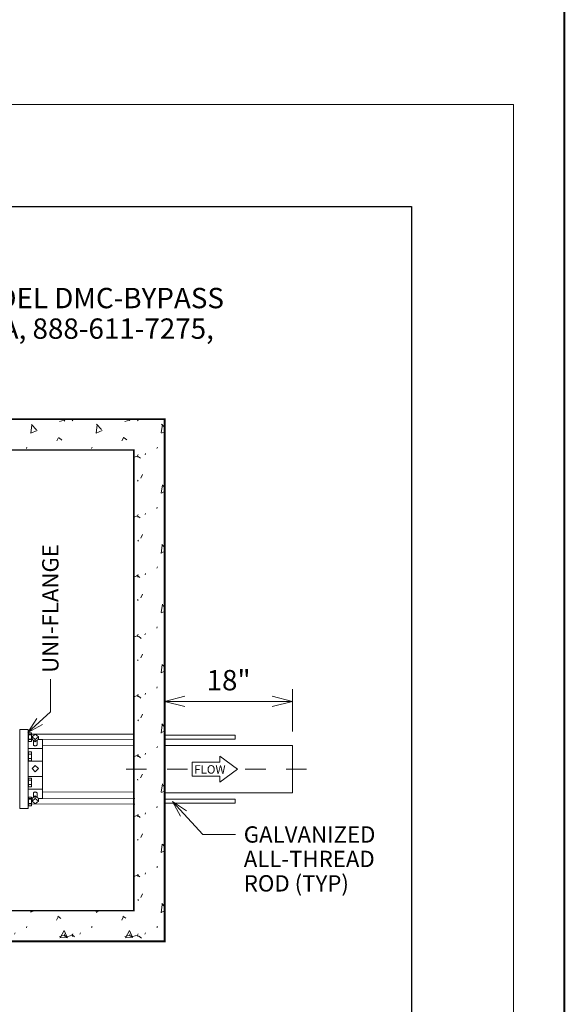
# Model space of a CAD drawing. Units: feet. Extents: x 2082543.4 to 2082579.4, y 13331243.9 to 13331267.9.
# Drawn here: x 2082576.7 to 2082579.4, y 13331251.1 to 13331255.9 of the extents above; entities that cross this region are included whole.
import ezdxf
from ezdxf.enums import TextEntityAlignment as Align

# ---------------------------------------------------------------- set-up
doc = ezdxf.new("R2010")
doc.units = ezdxf.units.FT
doc.header["$MEASUREMENT"] = 0
doc.linetypes.add('CENTER', pattern=[0.16666666666666669, 0.1041666666666667, -0.02083333333333334, 0.02083333333333333, -0.02083333333333333])
doc.linetypes.add('HIDDEN', pattern=[0.375, 0.25, -0.125])
for name, color, linetype, lineweight in [('Concrete', 244, 'Continuous', 0), ('Detail', 7, 'Continuous', 0), ('Detail Label', 7, 'Continuous', 0), ('Dimensions', 1, 'Continuous', 0), ('Non-Print', 2, 'Continuous', 0), ('PVF', 3, 'Continuous', 0), ('Sheet Title Block', 7, 'Continuous', 30)]:
    doc.layers.add(name, color=color, linetype=linetype, lineweight=lineweight)
doc.styles.add('SIMPLEX', font='simplex.shx', dxfattribs={"width": 0.9})
doc.styles.add('Style-Arial', font='arial.ttf')

msp = doc.modelspace()

# ---------------------------------------------------------------- hatches: boundary and pattern name
at = {"layer": 'Detail', "linetype": 'Continuous', "lineweight": 0}
h = msp.add_hatch(dxfattribs=at)
h.set_pattern_fill('CONCR2', style=0, pattern_type=2)
h.set_pattern_definition([(64.186502, (2082576.375367, 13331251.596691), (-0.3199999359250625, -0.5880478490830876), [0.019698, -2.919836]), (323.0654, (2082576, 13331252), (-1.920001821839213, 1.470121455680197), [0.0177, -4.386029999999999]), (197.029, (2082576, 13331252), (-0.3199991092164748, -2.470344132532443e-06), [0.02381, -0.98021]), (82.252853, (2082576.475863, 13331251.523619), (-0.3200000106875941, -2.058168191333971), [0.040989, -2.33287]), (314.051257, (2082576.481389, 13331251.564234), (-2.240000357299265, 2.352192333160604), [0.036655, -3.6452]), (204.674642, (2082576.506875, 13331251.537889), (-0.3199994687506831, -0.2940240017350294), [0.033434, -0.670874]), (61.446149, (2082576.300631, 13331251.692235), (-0.3199998823592295, -0.2940236120910688), [0.04099, -0.628487]), (293.525352, (2082576.320224, 13331251.72824), (-0.3199999248573452, 0.5880479512527388), [0.0362, -1.567188]), (184.774806, (2082576.334674, 13331251.695048), (-3.19999995810237, -0.2940239991781511), [0.03344899999999999, -3.498809999999999]), (303.1449, (2082576, 13331252), (-0.6400029973654376, 0.8820750520578253), [0.00512, -1.75068]), (66.4746, (2082577, 13331252), (-0.3200020389915029, -0.8820746092148501), [0.00701, -1.59638]), (66.47464800000002, (2082576.454079, 13331251.448563), (-0.3200001025618734, -0.8820721266481787), [0.006998000000000001, -1.59639]), (66.4746, (2082576, 13331252), (-0.3200020389915029, -0.8820746092148501), [0.00701, -1.59638]), (276.2113000000001, (2082577, 13331252), (1.702514006649003e-07, -0.294026018757492), [0.00643, -2.95117]), (66.47464800000002, (2082576.396535, 13331251.711411), (-0.3200001025618734, -0.8820721266481787), [0.006998000000000001, -1.59639]), (66.4746, (2082576, 13331252), (-0.3200020389915029, -0.8820746092148501), [0.006999999999999999, -1.59639]), (64.186502, (2082576.282871, 13331251.485499), (-0.3199999359250625, -0.5880478490830876), [0.019701, -2.919832]), (323.065403, (2082576.29145, 13331251.503235), (-1.92000030017067, 1.470120153343153), [0.017705, -4.386028]), (197.029, (2082576, 13331251), (-0.3199991092164748, -2.470344132532443e-06), [0.02381, -0.9802]), (64.186502, (2082576.559935, 13331251.647475), (-0.3199999359250625, -0.5880478490830876), [0.019698, -2.919836]), (323.0654, (2082577, 13331252), (-1.920001821839213, 1.470121455680197), [0.0177, -4.386029999999999]), (197.029, (2082577, 13331252), (-0.3199991092164748, -2.470344132532443e-06), [0.02381, -0.98021]), (303.1449, (2082576, 13331251), (-0.6400029973654376, 0.8820750520578253), [0.00512, -1.75068]), (304.2242000000001, (2082577, 13331251), (-0.9599981524467526, 1.470116511379459), [0.00513, -2.83966])])
h.paths.add_polyline_path([(2082577.453324243, 13331251.38213265), (2082577.453324243, 13331253.94577399), (2082572.81614946, 13331253.94577399), (2082572.81614946, 13331251.38213265)])
h.paths.add_polyline_path([(2082572.966951892, 13331251.53293508), (2082572.966951892, 13331253.79497156), (2082577.302521811, 13331253.79497156), (2082577.302521811, 13331251.53293508)], flags=16)

# ---------------------------------------------------------------- linework, layer by layer
at = {"color": 2, "linetype": 'Continuous', "lineweight": 40, "flags": 128}
msp.add_lwpolyline([(2082543.414793571, 13331267.90693764), (2082579.414793571, 13331267.90693764), (2082579.414793571, 13331243.90693764), (2082543.414793571, 13331243.90693764), (2082543.414793571, 13331267.90693764)], close=True, dxfattribs=at)
at = {"layer": 'Concrete', "color": 1, "lineweight": 30, "ltscale": 0.1131018239907605, "const_width": 0.00942515199923004, "flags": 128}
msp.add_lwpolyline([(2082572.81614946, 13331251.38213265), (2082572.81614946, 13331253.94577399), (2082577.453324243, 13331253.94577399), (2082577.453324243, 13331251.38213265), (2082572.81614946, 13331251.38213265)], close=True, dxfattribs=at)
at = {"layer": 'Concrete', "color": 1, "linetype": 'HIDDEN', "lineweight": 30, "ltscale": 0.001767215999855632, "const_width": 0.007068863999422529, "flags": 128}
msp.add_lwpolyline([(2082572.966951892, 13331251.53293508), (2082572.966951892, 13331253.79497156), (2082577.302521811, 13331253.79497156), (2082577.302521811, 13331251.53293508), (2082572.966951892, 13331251.53293508)], dxfattribs=at)
at = {"layer": 'Detail Label'}
for p, q in [((2082576.892609345, 13331252.66942428), (2082576.892609345, 13331252.50942396)), ((2082578.08134828, 13331252.41310357), (2082578.08128325, 13331252.61954103)), ((2082578.081301912, 13331252.56029836), (2082577.453324243, 13331252.56048468)), ((2082576.781629273, 13331252.40695171), (2082576.892609345, 13331252.50942396)), ((2082577.492377008, 13331252.06869036), (2082577.641731175, 13331251.90693598)), ((2082577.801731495, 13331251.90693598), (2082577.641731175, 13331251.90693598))]:
    msp.add_line(p, q, dxfattribs=at)
at = {"layer": 'Detail Label', "flags": 128}
for points in [[(2082577.553324243, 13331252.53548468), (2082577.453324243, 13331252.56048468), (2082577.553324243, 13331252.58548468)], [(2082577.981301912, 13331252.58529836), (2082578.081301912, 13331252.56029836), (2082577.981301912, 13331252.53529836)], [(2082576.853973692, 13331252.44652837), (2082576.781629273, 13331252.40695171), (2082576.826838271, 13331252.47591673)], [(2082577.531953671, 13331251.99634594), (2082577.492377008, 13331252.06869036), (2082577.561342026, 13331252.02348137)]]:
    msp.add_lwpolyline(points, dxfattribs=at)
at = {"layer": 'Dimensions', "color": 1, "linetype": 'Continuous', "ltscale": 0.1131018239907605, "flags": 128}
msp.add_lwpolyline([(2082577.723889948, 13331252.26219728), (2082577.588167759, 13331252.26219728), (2082577.588167759, 13331252.19252656), (2082577.723889948, 13331252.19252656), (2082577.723889948, 13331252.16312009), (2082577.810902951, 13331252.22736192), (2082577.723889948, 13331252.29160376), (2082577.723889948, 13331252.26219728)], close=True, dxfattribs=at)
at = {"layer": 'Non-Print', "flags": 128}
msp.add_lwpolyline([(2082570.664793571, 13331244.49033764), (2082579.164793571, 13331244.49033764), (2082579.164793571, 13331255.49033764), (2082570.664793571, 13331255.49033764), (2082570.664793571, 13331244.49033764)], close=True, dxfattribs=at)
at = {"layer": 'PVF', "color": 3, "ltscale": 0.1131018239907605}
for p, q in [((2082576.784655791, 13331252.40661441), (2082576.800099196, 13331252.40661441)), ((2082576.784655791, 13331252.40661441), (2082576.784655791, 13331252.36351331)), ((2082576.784655791, 13331252.39583913), (2082576.800099196, 13331252.39583913)), ((2082576.800099196, 13331252.40661441), (2082576.800099196, 13331252.36351331)), ((2082576.784655791, 13331252.37428858), (2082576.800099196, 13331252.37428858)), ((2082576.784655791, 13331252.36351331), (2082576.800099196, 13331252.36351331)), ((2082577.453324243, 13331252.34319349), (2082578.08128325, 13331252.34319349)), ((2082576.784655791, 13331252.3118366), (2082576.784655791, 13331252.2687355)), ((2082576.784655791, 13331252.3118366), (2082576.800099196, 13331252.3118366)), ((2082576.784655791, 13331252.30106132), (2082576.800099196, 13331252.30106132)), ((2082576.800099196, 13331252.3118366), (2082576.800099196, 13331252.2687355)), ((2082576.784655791, 13331252.27951077), (2082576.800099196, 13331252.27951077)), ((2082576.784655791, 13331252.2687355), (2082576.800099196, 13331252.2687355)), ((2082576.784655791, 13331252.1840926), (2082576.800099196, 13331252.1840926)), ((2082576.784655791, 13331252.1840926), (2082576.784655791, 13331252.14099149)), ((2082576.784655791, 13331252.17331732), (2082576.800099196, 13331252.17331732)), ((2082576.784655791, 13331252.15176677), (2082576.800099196, 13331252.15176677)), ((2082576.800099196, 13331252.1840926), (2082576.800099196, 13331252.14099149)), ((2082576.784655791, 13331252.14099149), (2082576.800099196, 13331252.14099149)), ((2082577.453324243, 13331252.11153035), (2082578.08128325, 13331252.11153035)), ((2082576.784655791, 13331252.09068838), (2082576.784655791, 13331252.04758728)), ((2082576.784655791, 13331252.09068838), (2082576.800099196, 13331252.09068838)), ((2082576.784655791, 13331252.0799131), (2082576.800099196, 13331252.0799131)), ((2082576.784655791, 13331252.05836255), (2082576.800099196, 13331252.05836255)), ((2082576.800099196, 13331252.09068838), (2082576.800099196, 13331252.04758728)), ((2082576.784655791, 13331252.04758728), (2082576.800099196, 13331252.04758728))]:
    msp.add_line(p, q, dxfattribs=at)
at = {"layer": 'PVF', "color": 3, "linetype": 'Continuous', "ltscale": 0.1131018239907605}
for p, q in [((2082576.809207651, 13331252.34818101), (2082576.809207651, 13331252.3692071)), ((2082576.827967902, 13331252.34818101), (2082576.827967902, 13331252.3692071)), ((2082576.855110616, 13331252.34236077), (2082577.298389241, 13331252.34336266)), ((2082578.08128325, 13331252.11153035), (2082578.08128325, 13331252.34319349)), ((2082576.854115603, 13331252.32878459), (2082576.78305995, 13331252.32878459)), ((2082576.854115603, 13331252.26657357), (2082576.78305995, 13331252.26657357)), ((2082576.854115603, 13331252.19087861), (2082576.78305995, 13331252.19087861)), ((2082576.854115603, 13331252.12866759), (2082576.78305995, 13331252.12866759)), ((2082576.809207651, 13331252.10927117), (2082576.809207651, 13331252.08824508)), ((2082576.827967902, 13331252.10927117), (2082576.827967902, 13331252.08824508)), ((2082576.855110616, 13331252.1140603), (2082577.30062231, 13331252.11558956))]:
    msp.add_line(p, q, dxfattribs=at)
at = {"layer": 'PVF', "color": 7, "linetype": 'CENTER', "ltscale": 0.0004418039999639081}
for p, q in [((2082577.565131492, 13331252.22736192), (2082577.190714562, 13331252.22736192)), ((2082578.149376942, 13331252.22736192), (2082577.833939218, 13331252.22736192))]:
    msp.add_line(p, q, dxfattribs=at)
at = {"layer": 'PVF', "color": 3, "ltscale": 0.1131018239907605, "flags": 128}
for points in [[(2082576.78305995, 13331252.42276439), (2082576.78305995, 13331252.03468779), (2082576.742635204, 13331252.03468779), (2082576.742635204, 13331252.42276439), (2082576.78305995, 13331252.42276439)], [(2082576.742635204, 13331252.03468779), (2082576.742635204, 13331252.42276439), (2082576.78305995, 13331252.42276439), (2082576.78305995, 13331252.03468779), (2082576.742635204, 13331252.03468779)]]:
    msp.add_lwpolyline(points, close=True, dxfattribs=at)
at = {"layer": 'PVF', "color": 3, "linetype": 'Continuous', "ltscale": 0.1131018239907605, "flags": 128}
for points in [[(2082577.303077616, 13331252.40010831), (2082576.782029481, 13331252.39932273)], [(2082577.453324243, 13331252.37405237), (2082577.798875957, 13331252.37405237), (2082577.798875957, 13331252.39437109), (2082577.453324243, 13331252.39437109)], [(2082576.804311315, 13331252.3732725), (2082576.78305995, 13331252.3732725)], [(2082576.802908747, 13331252.38645533), (2082576.802908747, 13331252.37443704)], [(2082576.802908747, 13331252.37443704), (2082576.818587776, 13331252.36141883)], [(2082576.818587776, 13331252.36141883), (2082576.834266805, 13331252.37443704)], [(2082576.818587776, 13331252.37343712), (2082576.818587776, 13331252.36141883)], [(2082576.830616504, 13331252.37378466), (2082577.303077616, 13331252.37518181)], [(2082576.832864237, 13331252.08417968), (2082576.854115603, 13331252.08417968), (2082576.854115603, 13331252.22872609), (2082576.854115603, 13331252.3732725), (2082576.832864237, 13331252.3732725)], [(2082576.834266805, 13331252.38645533), (2082576.834266805, 13331252.37443704)], [(2082576.78305995, 13331252.08417968), (2082576.804311315, 13331252.08417968)], [(2082577.306931824, 13331252.05648258), (2082576.785883688, 13331252.05726816)], [(2082576.802908747, 13331252.08301514), (2082576.818587776, 13331252.09603335)], [(2082576.802908747, 13331252.07099685), (2082576.802908747, 13331252.08301514)], [(2082576.818587776, 13331252.08401506), (2082576.818587776, 13331252.09603335)], [(2082576.818587776, 13331252.09603335), (2082576.834266805, 13331252.08301514)], [(2082576.834266805, 13331252.07099685), (2082576.834266805, 13331252.08301514)], [(2082576.834470712, 13331252.08223956), (2082577.306931824, 13331252.08363671)], [(2082577.453324243, 13331252.08067147), (2082577.798875957, 13331252.08067147), (2082577.798875957, 13331252.06035275), (2082577.453324243, 13331252.06035275)]]:
    msp.add_lwpolyline(points, dxfattribs=at)
for points in [[(2082576.818587776, 13331252.37343712), (2082576.834266805, 13331252.38645533), (2082576.818587776, 13331252.3994962), (2082576.802908747, 13331252.38645533), (2082576.818587776, 13331252.37343712)], [(2082576.818587776, 13331252.21466264), (2082576.834266805, 13331252.23034167), (2082576.818587776, 13331252.2460207), (2082576.802908747, 13331252.23034167), (2082576.818587776, 13331252.21466264)], [(2082576.818587776, 13331252.08401506), (2082576.834266805, 13331252.07099685), (2082576.818587776, 13331252.05795599), (2082576.802908747, 13331252.07099685), (2082576.818587776, 13331252.08401506)]]:
    msp.add_lwpolyline(points, close=True, dxfattribs=at)
for points in [[(2082576.809207651, 13331252.34818101, 0.1395264858571607), (2082576.809849566, 13331252.34592546, 0.1071069744435332), (2082576.811955026, 13331252.34374511, 0.0799762313633226), (2082576.8148564, 13331252.34241498, 0.06766399872491533), (2082576.818587776, 13331252.3419077)], [(2082576.818587776, 13331252.3419077, 0.06766399872467375), (2082576.822319153, 13331252.34241498, 0.07997623136243927), (2082576.825220527, 13331252.34374511, 0.1071069744439366), (2082576.827325987, 13331252.34592546, 0.1395264858573771), (2082576.827967902, 13331252.34818101)], [(2082576.809207651, 13331252.10927117, -0.1395264858571607), (2082576.809849566, 13331252.11152672, -0.1071069744435332), (2082576.811955026, 13331252.11370707, -0.0799762313633226), (2082576.8148564, 13331252.1150372, -0.06766399872491533), (2082576.818587776, 13331252.11554448)], [(2082576.818587776, 13331252.11554448, -0.06766399872467375), (2082576.822319153, 13331252.1150372, -0.07997623136243927), (2082576.825220527, 13331252.11370707, -0.1071069744439366), (2082576.827325987, 13331252.11152672, -0.1395264858573771), (2082576.827967902, 13331252.10927117)]]:
    msp.add_lwpolyline(points, format="xyb", dxfattribs=at)
at = {"layer": 'PVF', "color": 3, "ltscale": 0.1131018239907605}
for centre, radius, start, end in [((2082576.782600962, 13331252.4011838), 0.01734591257405189, 341.9046157296736, 18.09538427032645), ((2082576.737534935, 13331252.38504237), 0.06248633329419321, 350.0901604678186, 9.909839532179308), ((2082576.782600962, 13331252.36890094), 0.01734591257405189, 341.9046157296769, 18.09538427032645), ((2082576.782600962, 13331252.30640599), 0.01734591257405189, 341.9046157296736, 18.09538427032645), ((2082576.737534935, 13331252.29026456), 0.06248633329419321, 350.0901604678197, 9.909839532179308), ((2082576.782600962, 13331252.27412313), 0.01734591257405189, 341.9046157296736, 18.09538427032645), ((2082576.782600962, 13331252.17866199), 0.01734591257405189, 341.9046157296736, 18.09538427032645), ((2082576.737534935, 13331252.16252056), 0.06248633329419321, 350.0901604678197, 9.909839532179308), ((2082576.782600962, 13331252.14637913), 0.01734591257405189, 341.9046157296736, 18.09538427032645), ((2082576.782600962, 13331252.08525777), 0.01734591257405189, 341.9046157296736, 18.09538427032645), ((2082576.737534935, 13331252.06911634), 0.06248633329419321, 350.0901604678207, 9.909839532180275), ((2082576.782600962, 13331252.05297491), 0.01734591257405189, 341.9046157296736, 18.09538427032645)]:
    msp.add_arc(centre, radius, start, end, dxfattribs=at)
at = {"layer": 'Sheet Title Block', "flags": 128}
msp.add_lwpolyline([(2082571.664793571, 13331254.99033764), (2082578.664793571, 13331254.99033764), (2082578.664793571, 13331246.49033764), (2082571.664793571, 13331246.49033764), (2082571.664793571, 13331254.99033764)], close=True, dxfattribs=at)

# ---------------------------------------------------------------- texts
at = {"layer": 'Detail Label', "style": 'Style-Arial'}
for s, height, p in [('1.  DOMESTIC COMPOUND WATER METER ASSEMBLY SHALL BE PARK USA MODEL DMC-BYPASS ', 0.1, (2082571.764793572, 13331254.59033764)), ('OR APPROVED EQUAL.  MANUFACTURER CONTACT INFORMATION: ParkUSA, 888-611-7275, ', 0.1, (2082571.964793572, 13331254.44033764)), ('GALVANIZED ', 0.079999999999921, (2082577.841853525, 13331251.94690549)), ('ALL-THREAD ', 0.079999999999921, (2082577.841853525, 13331251.82690549)), ('ROD (TYP)', 0.079999999999921, (2082577.841853525, 13331251.70690549))]:
    msp.add_text(s, height=height, dxfattribs=at).set_placement(p, align=Align.TOP_LEFT)
msp.add_text('UNI-FLANGE', height=0.07999999999992101, rotation=90, dxfattribs=at).set_placement((2082576.852639834, 13331252.70064388), align=Align.TOP_LEFT)
msp.add_text('18"', height=0.1, dxfattribs=at).set_placement((2082577.767313078, 13331252.71433412), align=Align.TOP_CENTER)
at = {"layer": 'Dimensions', "color": 1, "linetype": 'Continuous', "style": 'SIMPLEX'}
msp.add_text('FLOW', height=0.04154908606124571, dxfattribs=at).set_placement((2082577.598579159, 13331252.20538699))

doc.saveas('drawing.dxf')
